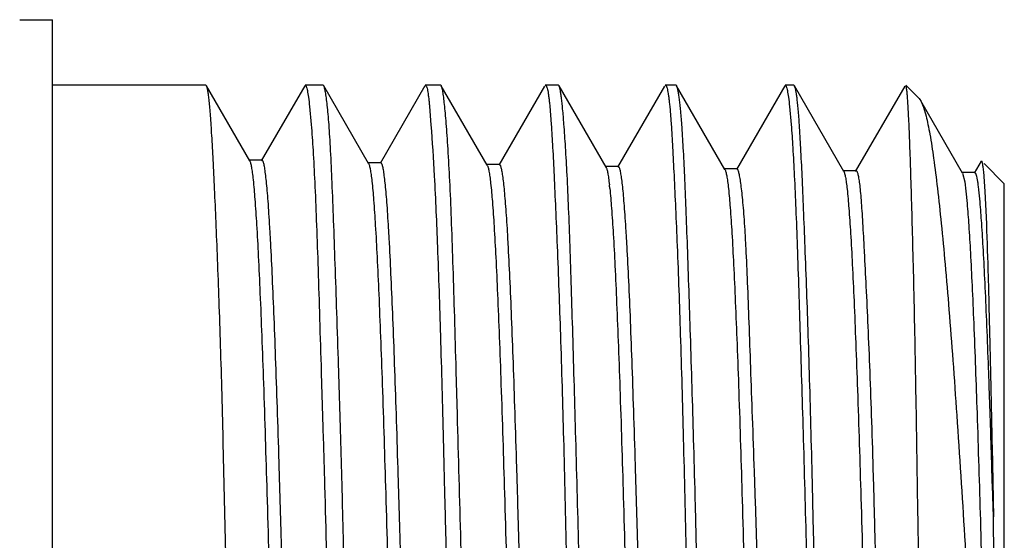
# Model space of a CAD drawing. Units: inches. Extents: x 0 to 11, y 0 to 8.5.
# Drawn here: x 8.2 to 8.5, y 3.6 to 3.8 of the extents above; entities that cross this region are included whole.
import ezdxf

# ---------------------------------------------------------------- set-up
doc = ezdxf.new("R2010")
doc.units = ezdxf.units.IN
doc.header["$LTSCALE"] = 0.605
doc.header["$MEASUREMENT"] = 0
doc.layers.get('0').update_dxf_attribs({"linetype": 'CONTINUOUS'})

msp = doc.modelspace()

# ---------------------------------------------------------------- linework, layer by layer
at = {"color": 7, "linetype": 'Continuous'}
for p, q in [((8.1977344632, 3.7914532716), (8.2075769826, 3.7914532716)), ((8.2075769826, 3.2304296496), (8.2075769826, 3.7914532716)), ((8.2535252815, 3.7717682323), (8.2075769826, 3.7717682323)), ((8.253750526000001, 3.7715657138), (8.2535252816, 3.7717682323)), ((8.2667196701, 3.7491095069), (8.253742840900001, 3.7715657292)), ((8.2832019112, 3.7716113637), (8.2701965537, 3.7491066925)), ((8.2887735191, 3.7717682323), (8.2833660015, 3.7717682323)), ((8.2889521436, 3.7715662645), (8.288773519400001, 3.7717682323)), ((8.302350713500001, 3.7483349968), (8.28891742, 3.7715662747)), ((8.319254301299999, 3.7715844025), (8.3058097111, 3.748334385)), ((8.3240541785, 3.7717682323), (8.3193777717, 3.7717682323)), ((8.324203195499999, 3.771613283), (8.3240541791, 3.7717682323)), ((8.3379549612, 3.7477753764), (8.324174445, 3.7716132958)), ((8.355158561, 3.7715444156), (8.3414186143, 3.7477772672)), ((8.3593271669, 3.7717682323), (8.355357622, 3.7717682323)), ((8.3594899443, 3.7716114176), (8.3593301676, 3.7717682323)), ((8.3735865452, 3.7471859621), (8.3594682954, 3.7716114306)), ((8.3911337758, 3.7715526869), (8.3770520922, 3.7471907786)), ((8.3945915871, 3.7717682323), (8.3913401291, 3.7717682323)), ((8.3947623852, 3.7715838384), (8.3945915873, 3.7717682323)), ((8.409232986000001, 3.7465024794), (8.3947318505, 3.7715838497)), ((8.427154851900001, 3.771603991), (8.412668706, 3.746538099)), ((8.4298687253, 3.7717682323), (8.4273230969, 3.7717682323)), ((8.4300774947, 3.7715592635), (8.429868725499999, 3.7717682323)), ((8.444876283300001, 3.745924022), (8.4300576288, 3.7715592754)), ((8.4631319751, 3.7715570188), (8.4482882287, 3.7458794823)), ((8.467443396, 3.7678054583), (8.4634805931, 3.7717682323)), ((8.4674433998, 3.7678054545), (8.4676949237, 3.7675082901)), ((8.2846671867, 3.7654164779), (8.285168283600001, 3.759998873)), ((8.3206387763, 3.7653932634), (8.3210794398, 3.7599557537)), ((8.3567126818, 3.7654761078), (8.3571457264, 3.7600641255)), ((8.3926636185, 3.7654956527), (8.3930999465, 3.7600927477)), ((8.4286040066, 3.7654223265), (8.4290944173, 3.7600101684)), ((8.4676949237, 3.7675082901), (8.4679596614, 3.7670969314)), ((8.4804955448, 3.7454006388), (8.467959030700001, 3.7670966654)), ((8.4679596614, 3.7670969314), (8.468755676799999, 3.7652503914)), ((8.468755676799999, 3.7652503914), (8.4695472135, 3.7625065578)), ((8.2704278387, 3.7493071413), (8.2664908308, 3.7493071413)), ((8.3060489841, 3.7485413315), (8.3021119762, 3.7485413315)), ((8.3416544736, 3.7479810056), (8.3377174657, 3.7479810056)), ((8.3772841225, 3.7473915147), (8.3733491802, 3.7473915147)), ((8.486055176599999, 3.7490100362), (8.483966390800001, 3.7453955198)), ((8.4930093002, 3.7422397404), (8.4869254451, 3.7483235512)), ((8.412870235, 3.7467106557), (8.408992274500001, 3.7467106557)), ((8.4485780904, 3.7461299883), (8.4446379118, 3.7461299883)), ((8.4842019523, 3.7456000385), (8.4802646538, 3.7456000385)), ((8.4804955447, 3.7454006954), (8.4811318499, 3.7427817114)), ((8.4868654929, 3.7444396372), (8.4871789553, 3.7398617683)), ((8.4811318499, 3.7427817114), (8.481488565800001, 3.7400135538)), ((8.4930100534, 3.2796431808), (8.4930100534, 3.7422397404)), ((8.481488565800001, 3.7400135538), (8.4818472322, 3.7363181341)), ((8.4871789553, 3.7398617683), (8.4876368914, 3.7301855806))]:
    msp.add_line(p, q, dxfattribs=at)
msp.add_arc((8.2637608961, 3.7293868602), 0.1115256026, 5.8922120473, 6.463074658, dxfattribs=at)
for points, knots in [([(8.2672486208, 3.3089185233), (8.2669677359, 3.3179624048), (8.2665811559, 3.332041666), (8.2660404921, 3.3514587227), (8.2654195799, 3.3732941604), (8.2646331452, 3.4023897833), (8.263781981900001, 3.4389947601), (8.2630153499, 3.4772404556), (8.262260680399999, 3.5162542158), (8.2613525796, 3.5551437881), (8.2604339182, 3.5930259335), (8.259598906499999, 3.629039709), (8.2589549651, 3.6575066944), (8.258426608099999, 3.6787338025), (8.258013717, 3.6932777135), (8.257564461900001, 3.7067808295), (8.2571032457, 3.7191667141), (8.2566461925, 3.7303650317), (8.2562053062, 3.7403121046), (8.2557864384, 3.7489512448), (8.255441322200001, 3.7553094247), (8.2551680353, 3.7597051846), (8.2549766505, 3.7624733279), (8.254786429600001, 3.7648828114), (8.254595374500001, 3.7669301483), (8.254404653, 3.7686133924), (8.2542087042, 3.7699300185), (8.2540248203, 3.7707954373), (8.2538688483, 3.7712988851), (8.253791833, 3.7714887137), (8.253750526000001, 3.7715657138)], [0, 0, 0, 0, 0.0586360387, 0.09127303949999999, 0.1258787172, 0.2001951399, 0.2798922884, 0.3631563283, 0.4480914541, 0.5327632520000001, 0.6152437594, 0.693654358, 0.7662088474, 0.7997677423999999, 0.8312565448999999, 0.8604965549, 0.88732116, 0.9115772217, 0.9331261745999999, 0.9518450806000001, 0.9676277473, 0.9743897414, 0.980386089, 0.9856090388, 0.9900522056000001, 0.9937110097, 0.9965848847, 0.9986778226, 0.9994337437, 1, 1, 1, 1]), ([(8.283366002200001, 3.7717682323), (8.2834269863, 3.7717682292), (8.283521479700001, 3.7716786424), (8.2836086556, 3.7715338158), (8.2837280999, 3.7712688723), (8.2838607251, 3.770811864), (8.2840907886, 3.769752269), (8.284374803099999, 3.7679332617), (8.2845664557, 3.7663421749), (8.2846671867, 3.7654164779)], [0, 0, 0, 0, 0.0278615709, 0.0504113761, 0.07965106820000001, 0.1592016684, 0.2679309688, 0.5745837392, 1, 1, 1, 1]), ([(8.3046305752, 3.2617970299), (8.3044432835, 3.2643631617), (8.3040995317, 3.2701145575), (8.3036570067, 3.2796454625), (8.3032199453, 3.2909481153), (8.3027656715, 3.3039357772), (8.3022584878, 3.3185081274), (8.301516375599999, 3.3407743412), (8.300623655299999, 3.3716416854), (8.299879045900001, 3.4042956747), (8.299300873, 3.4322609206), (8.2988517007, 3.4542475354), (8.298357770800001, 3.4766675965), (8.2978243488, 3.4993493545), (8.2972884447, 3.5221198654), (8.2966001723, 3.5521554861), (8.295970431499999, 3.5817324922), (8.295371302000001, 3.6106236082), (8.2949269002, 3.6312562485), (8.294449550700001, 3.6509665757), (8.2939232562, 3.6696030874), (8.2933872511, 3.6870239044), (8.2928634788, 3.703096015), (8.2923663106, 3.7176965062), (8.291899538500001, 3.7307135572), (8.2914560536, 3.7420473434), (8.2910771137, 3.7503987435), (8.2907550609, 3.7561732619), (8.2905168094, 3.7598053946), (8.2902672624, 3.7629607458), (8.2900069848, 3.7656330196), (8.289778566799999, 3.767554796), (8.289593313200001, 3.7688466063), (8.2894605711, 3.7696320769), (8.2893200464, 3.7702926656), (8.289182158200001, 3.7708283098), (8.2890594687, 3.7712386633), (8.2889887774, 3.7714723799), (8.2889521436, 3.7715662645)], [0, 0, 0, 0, 0.0151316114, 0.0338819465, 0.0561113489, 0.0816519296, 0.1103093687, 0.1418634836, 0.2126725876, 0.2919153835, 0.3339513646, 0.377171921, 0.4212460266, 0.4658360862, 0.5106006306, 0.5551969105, 0.6425224711, 0.6845828883, 0.7251426462, 0.7638915127, 0.8005334122, 0.834787788, 0.8663920864, 0.8951039253, 0.920703301, 0.9429946907, 0.9618090935, 0.969867638, 0.9770071306, 0.9832152137000001, 0.9884814039, 0.9927963706999999, 0.9945952574, 0.9961559693, 0.9974802098000001, 0.9985660304999999, 0.9994073185, 1, 1, 1, 1]), ([(8.319377772100001, 3.7717682323), (8.3194072672, 3.7717682329), (8.3194764266, 3.7717426326), (8.319622842100001, 3.7716192944), (8.3197997608, 3.7713236922), (8.3199493358, 3.770810687), (8.3200764719, 3.7701058082), (8.3202119761, 3.7692072655), (8.3203576447, 3.7681116287), (8.3205031986, 3.7668184701), (8.3205929865, 3.7658900385), (8.3206387763, 3.7653932634)], [0, 0, 0, 0, 0.0133626412, 0.0318447594, 0.0862171682, 0.1657083295, 0.2732938206, 0.4104678949, 0.5774294023, 0.7739840404, 1, 1, 1, 1]), ([(8.3399674425, 3.261814784), (8.3397973851, 3.2643880794), (8.3394734114, 3.2701551049), (8.339000623099999, 3.2797101455), (8.3384775241, 3.2910412767), (8.3379436488, 3.3040627465), (8.3374201543, 3.3186746149), (8.3367289973, 3.3410012893), (8.335966459, 3.3719506749), (8.3350967268, 3.4120495776), (8.334020066599999, 3.4551786758), (8.332982683, 3.5000200702), (8.3322207784, 3.5378416923), (8.3316282554, 3.5679185807), (8.3311731912, 3.5899344329), (8.330667766, 3.6113420737), (8.3299692092, 3.6382013345), (8.3292659438, 3.663720668), (8.3285979348, 3.6877048268), (8.3281411201, 3.7037456902), (8.3276996299, 3.7183048156), (8.327255519400001, 3.7312703627), (8.326771105, 3.7425419276), (8.3263147231, 3.7508338913), (8.3259385251, 3.7565563944), (8.3256731586, 3.7601463225), (8.3254134608, 3.7632574531), (8.3251581415, 3.7658834773), (8.3249436524, 3.7677657401), (8.324773007000001, 3.7690248647), (8.3246529069, 3.7697846529), (8.3245291059, 3.7704192974), (8.3244101908, 3.7709291517), (8.3243048795, 3.7713137637), (8.324239639, 3.7715293753), (8.324203195499999, 3.771613283)], [0, 0, 0, 0, 0.015165857, 0.0339666328, 0.0562595176, 0.08187182230000001, 0.1106063314, 0.1422426912, 0.2132313125, 0.2926652712, 0.3781089457, 0.4669405117, 0.5564355701, 0.6005725017, 0.6438488483, 0.6859323393000001, 0.7264998921, 0.8018541763, 0.8360615103, 0.8675988922, 0.8962243306000001, 0.9217190623999999, 0.9438899679, 0.9625693179000001, 0.9705541084, 0.9776147889, 0.983738075, 0.9889129817, 0.9931301375, 0.9948777066, 0.9963850176000001, 0.9976528959000001, 0.998679732, 0.99946203, 1, 1, 1, 1]), ([(8.3553576224, 3.7717682323), (8.3554291859, 3.7717682334), (8.3555442577, 3.7716860284), (8.3556614232, 3.7715387342), (8.355808335399999, 3.771279941), (8.355955553300001, 3.7708236304), (8.356105210399999, 3.7701288067), (8.356258417000001, 3.7692413988), (8.3564165798, 3.7681597586), (8.3565716232, 3.7668831854), (8.3566654906, 3.7659665505), (8.3567126818, 3.7654761078)], [0, 0, 0, 0, 0.0327065121, 0.05713048, 0.0875383944, 0.167434013, 0.2752556896, 0.4123370133, 0.5788991540999999, 0.7748186965, 1, 1, 1, 1]), ([(8.3609545215, 3.7601324101), (8.3608364041, 3.7616518766), (8.360657294700001, 3.7637921769), (8.3603851592, 3.7664563305), (8.3602008283, 3.7680363949), (8.360023737899999, 3.769335171), (8.359863483, 3.770238665), (8.3597320213, 3.7708175216), (8.3596464395, 3.7711462457), (8.3595701112, 3.7714041115), (8.3595179889, 3.7715514002), (8.3594899443, 3.7716114176)], [0, 0, 0, 0, 0.3944145985, 0.5557848107, 0.693036111, 0.8060804386, 0.8949795126000001, 0.9303751093000001, 0.9596822773, 0.9828558505, 1, 1, 1, 1]), ([(8.3913401286, 3.7717682323), (8.3914090181, 3.7717682313), (8.3915193644, 3.7716855043), (8.3916280781, 3.7715386331), (8.3917666215, 3.7712796205), (8.391909547100001, 3.7708258254), (8.3920599127, 3.7701338907), (8.3922124876, 3.7692493085), (8.3923687417, 3.768170892), (8.3925225565, 3.7668982926), (8.3926163754, 3.7659845587), (8.3926636185, 3.7654956527)], [0, 0, 0, 0, 0.0316606103, 0.05554842030000001, 0.08560616189999999, 0.1654174062, 0.2735019189, 0.4109222833, 0.5778708622, 0.7742594737, 1, 1, 1, 1]), ([(8.3962983307, 3.7600003128), (8.396182378999999, 3.7615233898), (8.3960023951, 3.7636704441), (8.3957186614, 3.7663444937), (8.3955234946, 3.7679363028), (8.3953346284, 3.7692499818), (8.3951593997, 3.7701669523), (8.3950145567, 3.770757462), (8.3949212597, 3.7710960409), (8.3948405536, 3.7713643577), (8.3947892424, 3.7715194665), (8.3947623852, 3.7715838384)], [0, 0, 0, 0, 0.3914426158, 0.5520766874, 0.6890899822, 0.8024055695000001, 0.8921463272, 0.9281716531, 0.958198625, 0.9821254613, 1, 1, 1, 1]), ([(8.4273230972, 3.7717682323), (8.4273847063, 3.7717682308), (8.427480560800001, 3.7716793221), (8.4275691742, 3.7715342078), (8.4276891961, 3.7712697437), (8.4278197704, 3.7708127748), (8.4280429454, 3.769753805), (8.4283188286, 3.7679364015), (8.428505699199999, 3.76634709), (8.4286040066, 3.7654223265)], [0, 0, 0, 0, 0.0281772278, 0.0508204387, 0.0800985328, 0.1595887011, 0.268198933, 0.5746720795, 1, 1, 1, 1]), ([(8.4315621019, 3.7599498441), (8.4314597817, 3.7614672793), (8.4313025837, 3.7636080615), (8.4310445588, 3.7662766904), (8.4308604079, 3.7678698773), (8.4306748876, 3.7691884742), (8.430479339, 3.7702297272), (8.430302210599999, 3.7709202874), (8.430169196, 3.7713323059), (8.4301088667, 3.7714923254), (8.4300774947, 3.7715592635)], [0, 0, 0, 0, 0.3889118204, 0.5488381909000001, 0.6855567288, 0.7990038861, 0.8892728021999999, 0.9563538236, 0.9810962641, 1, 1, 1, 1]), ([(8.464637594800001, 3.755127437), (8.464593150499999, 3.7563102894), (8.4645059984, 3.7585376159), (8.4643686047, 3.7616695105), (8.4642311521, 3.7643825629), (8.4640929056, 3.7666735599), (8.4639543569, 3.7685403863), (8.4638286558, 3.7698292999), (8.4637214721, 3.7706451279), (8.4636494083, 3.7710956058), (8.4635799171, 3.7714373509), (8.4635263243, 3.7716276335), (8.4634955161, 3.7717025034)], [0, 0, 0, 0, 0.2135160836, 0.4020764146, 0.5654780668, 0.7035261097, 0.8160707747, 0.9031410868, 0.9370677581999999, 0.9644926219, 0.9853961201000001, 1, 1, 1, 1]), ([(8.4695472135, 3.7625065578), (8.4697517667, 3.761680942), (8.4701521989, 3.7598766558), (8.470947412000001, 3.7556718433), (8.4719166807, 3.7493108378), (8.4730362536, 3.7403846225), (8.4741733378, 3.7297893777), (8.4753216811, 3.7175991511), (8.4764708883, 3.703900386), (8.4776261166, 3.68879217), (8.4792280547, 3.6661610683), (8.481187603, 3.635262871), (8.4835293954, 3.5957461041), (8.4859076904, 3.5539027663), (8.4875087094, 3.5253719734), (8.488306851399999, 3.5109411758)], [0, 0, 0, 0, 0.0101108009, 0.0219626736, 0.0508636906, 0.0865763271, 0.1288947572, 0.1775265946, 0.2321199114, 0.2923013904, 0.3576406565999999, 0.5018069909, 0.6603217334, 0.8281993495000001, 1, 1, 1, 1]), ([(8.285168283600001, 3.759998873), (8.2853740226, 3.7574281902), (8.285759453999999, 3.7516694383), (8.2862548789, 3.7421290414), (8.2867244917, 3.7308214121), (8.2871761671, 3.717832962), (8.2876266295, 3.7032629707), (8.2881052959, 3.6872233081), (8.288635941399999, 3.6698372161), (8.289384268500001, 3.6443547782), (8.2902749139, 3.6102041616), (8.2911934835, 3.567210741), (8.2920710374, 3.5224993781), (8.2931514532, 3.4774395273), (8.2942185511, 3.4334019582), (8.2950157561, 3.3979541439), (8.2956303692, 3.3711110747), (8.296088211799999, 3.3524809745), (8.2965909385, 3.3350630423), (8.2971316265, 3.3189904367), (8.2976741589, 3.3043851355), (8.2981991676, 3.29135845), (8.298694747999999, 3.2800097469), (8.2991602174, 3.2704257501), (8.2995502108, 3.2635774725), (8.299872524500001, 3.259036134), (8.3001018963, 3.2563472279), (8.3003072781, 3.2544106742), (8.3004814464, 3.2531069263), (8.3006078185, 3.2523122102), (8.3007405649, 3.251641385), (8.300874873, 3.2510944455), (8.3010036273, 3.2506719736), (8.3010920606, 3.2504329281), (8.3011390711, 3.2503369887)], [0, 0, 0, 0, 0.0151694339, 0.0339468714, 0.0561924486, 0.0817387708, 0.1103924923, 0.1419358623, 0.1761281284, 0.2127073113, 0.2918913909, 0.3770738286, 0.4656573939, 0.5549396925, 0.6421973118, 0.7247680931, 0.7635008897, 0.8001330697, 0.8343856367, 0.8659976393000001, 0.8947273906000001, 0.9203549823, 0.9426843692, 0.9615452881000001, 0.9767956004, 0.9830307703, 0.9883245420000001, 0.9926690298, 0.9944839431999999, 0.9960610373000001, 0.9974015016, 0.9985054715, 0.9993715653, 1, 1, 1, 1]), ([(8.3210794398, 3.7599557537), (8.3214565185, 3.7548289511), (8.3221952898, 3.7426148559), (8.3231308754, 3.7215279825), (8.3239821652, 3.6951481571), (8.324622207200001, 3.6701417548), (8.3251739106, 3.6480012682), (8.3256436385, 3.6300321329), (8.326136995499999, 3.6113141437), (8.3268041009, 3.5852025688), (8.3275898767, 3.551602884), (8.3284220538, 3.510726517), (8.3290938795, 3.476486236), (8.3297159639, 3.4493572454), (8.3303635154, 3.4232594363), (8.3311688365, 3.392217456), (8.3319269772, 3.3624221345), (8.3324980088, 3.340309226), (8.3329074776, 3.3252665821), (8.3333253875, 3.3113922073), (8.3339016464, 3.2954732215), (8.334545495499999, 3.2813812056), (8.3352372533, 3.269206269), (8.3355738149, 3.2640980114), (8.3357433888, 3.2617983902)], [0, 0, 0, 0, 0.0309427976, 0.0736482507, 0.127048364, 0.1898092106, 0.224216893, 0.2603585734, 0.2980066263, 0.336924039, 0.4175815991, 0.5003060024, 0.5830194747, 0.6237214353, 0.6636445854, 0.7401566898, 0.810633322, 0.8430477522, 0.8733038734999999, 0.9012120974, 0.926598404, 0.969186395, 0.9861204523999999, 1, 1, 1, 1]), ([(8.3571457264, 3.7600641255), (8.3573030789, 3.757761652), (8.3576001338, 3.7526465263), (8.3580095524, 3.7442266769), (8.358449506900001, 3.7343383347), (8.3591293352, 3.718406925), (8.3599802777, 3.6953612645), (8.3608785781, 3.6643710552), (8.361688097, 3.6295204739), (8.3625128297, 3.5916879194), (8.3635063274, 3.5518281196), (8.3644713564, 3.5109391706), (8.3651960336, 3.476683532), (8.3657487692, 3.4495376592), (8.3661608491, 3.4296730932), (8.3665942605, 3.4103207479), (8.367216295499999, 3.3858901663), (8.3680242545, 3.3575078083), (8.3689470299, 3.3265198684), (8.3696591496, 3.3034718736), (8.3702344722, 3.2875386776), (8.3706584397, 3.2776501099), (8.3711220628, 3.26923137), (8.3714798224, 3.2641182096), (8.3716657286, 3.2618165617)], [0, 0, 0, 0, 0.0138891872, 0.0308346732, 0.0507325911, 0.07345846980000001, 0.12680112, 0.1895200659, 0.2600420889, 0.3365969, 0.4172599276, 0.500002717, 0.5827452935, 0.6234649631, 0.6634072986, 0.7023209725, 0.739961326, 0.8104841606000001, 0.8732020875, 0.926537415, 0.9492584818, 0.9691543223000001, 0.9861029919, 1, 1, 1, 1]), ([(8.3752015713, 3.2618255658), (8.375039619099999, 3.2641291783), (8.3747369924, 3.2692469913), (8.3743339163, 3.2776716956), (8.3739246383, 3.287566177), (8.3734851788, 3.2988675851), (8.3730123065, 3.31150472), (8.3723486974, 3.3307882469), (8.3715647057, 3.3575713395), (8.3707427717, 3.392438294), (8.3699437816, 3.430287844), (8.368995365, 3.4701640316), (8.3680511479, 3.5110666552), (8.3673358941, 3.545331731), (8.3667863655, 3.5724832858), (8.3663760556, 3.5923505212), (8.365942816699999, 3.6117043005), (8.3653301187, 3.6361343256), (8.3645518962, 3.664512854), (8.3637929913, 3.6912753381), (8.363217042899999, 3.7105416045), (8.362809797999999, 3.7231640325), (8.362396967999999, 3.7344492936), (8.3619519725, 3.7443256792), (8.3614812426, 3.7527309059), (8.3611330915, 3.7578352773), (8.3609545215, 3.7601324101)], [0, 0, 0, 0, 0.0138965192, 0.0308493099, 0.0507545038, 0.0734885668, 0.09890850279999999, 0.1268533337, 0.1895983333, 0.2601472078, 0.3367277417, 0.4174138576, 0.5001753426, 0.5829303711, 0.6236534237, 0.6635970139, 0.7025096563, 0.7401464977, 0.8106541243000001, 0.8733454257, 0.9012581152, 0.9266432565999999, 0.9493420389, 0.9692137234, 0.9861349854000001, 1, 1, 1, 1]), ([(8.3930999465, 3.7600927477), (8.393259424, 3.7577939359), (8.3935629952, 3.7526866083), (8.3939870125, 3.7442791579), (8.3944470728, 3.7344046568), (8.3951250172, 3.7184927299), (8.3959396742, 3.6954720496), (8.3967971821, 3.664513271), (8.3974629601, 3.6361544248), (8.3980527827, 3.6117443895), (8.3987029375, 3.5856487855), (8.3995127724, 3.552063062), (8.4002466313, 3.5180435078), (8.400810293200001, 3.4905654066), (8.4012320447, 3.4700625307), (8.40167225, 3.4498172233), (8.402147613, 3.4299572712), (8.4026325426, 3.4106070739), (8.4032582215, 3.3861731507), (8.403858353, 3.3628117054), (8.4044423145, 3.3406699917), (8.404862231900001, 3.3256020919), (8.4052911986, 3.3117003026), (8.4058760278, 3.2957410504), (8.4065065425, 3.2816059317), (8.4071755101, 3.2693853568), (8.4075014926, 3.2642534143), (8.4076668746, 3.2619417944)], [0, 0, 0, 0, 0.0138707255, 0.0307960884, 0.0506721082, 0.073373588, 0.1266629695, 0.1893275036, 0.2597972673, 0.2974131821, 0.3363041459, 0.4169258924, 0.4996376986, 0.5411289025, 0.5823623768, 0.6230788137, 0.6630222332, 0.7019415409, 0.7395919539, 0.8101479954, 0.8426098176000001, 0.8729180952, 0.9008829084000001, 0.9263297039, 0.9690474112, 0.9860498701, 1, 1, 1, 1]), ([(8.4104738477, 3.2619245471), (8.4102983383, 3.2642331226), (8.4099686171, 3.2693594486), (8.4095399448, 3.2777955141), (8.4091274707, 3.2876972755), (8.4087220361, 3.2990024794), (8.4083099422, 3.3116400421), (8.4078649627, 3.3255299164), (8.4073905301, 3.3405848796), (8.406734355700001, 3.3627087632), (8.4059579117, 3.39251336), (8.4051379245, 3.4303227896), (8.404335234500001, 3.4701566193), (8.4033835408, 3.5110113696), (8.402443570299999, 3.5518646102), (8.4017278377, 3.5854445427), (8.401176128300001, 3.6115391181), (8.4007654542, 3.6302427782), (8.4003297813, 3.6481959414), (8.399720136100001, 3.6703123466), (8.3989540875, 3.6952868014), (8.398194327999999, 3.7183254725), (8.3976133443, 3.7342574582), (8.3972089477, 3.7441494853), (8.3967996062, 3.7525759371), (8.3964738071, 3.757695351), (8.3962983307, 3.7600003128)], [0, 0, 0, 0, 0.0139388176, 0.0309247271, 0.050853892, 0.0736031573, 0.0990309466, 0.1269783546, 0.157269645, 0.1897138704, 0.2602330186, 0.3367674356, 0.4173976349, 0.5000999633, 0.5827987491, 0.6634184391, 0.7023127875, 0.7399354807999999, 0.7760503690999999, 0.8104309211, 0.8731370268, 0.9264788364000001, 0.9492096862, 0.9691186906, 0.9860828903, 1, 1, 1, 1]), ([(8.4290944173, 3.7600101684), (8.4292757054, 3.757704882), (8.429619993300001, 3.7525846786), (8.4300718076, 3.7441567935), (8.4305065071, 3.7342614885), (8.431100345800001, 3.7183225468), (8.431817539299999, 3.6952709916), (8.4327826364, 3.6642848456), (8.4337195126, 3.6294439208), (8.434576838, 3.5916234386), (8.4352557067, 3.5586663922), (8.4358644523, 3.5315326174), (8.4365090213, 3.5040550213), (8.4373052479, 3.4700320078), (8.4380416245, 3.4364376161), (8.4386107259, 3.4103320729), (8.4390337984, 3.3916209924), (8.439481173799999, 3.3736611852), (8.4401010877, 3.3515377671), (8.440874082799999, 3.3265572818), (8.4416413635, 3.3035146436), (8.4422356259, 3.287582348), (8.4426525612, 3.2776921581), (8.4430818222, 3.2692692504), (8.4434222163, 3.2641529427), (8.4436026592, 3.2618496567)], [0, 0, 0, 0, 0.013919059, 0.0308877758, 0.050802035, 0.0735386219, 0.1268952516, 0.1896229322, 0.2601441271, 0.3366882635, 0.4173340051, 0.4585646334, 0.5000557221, 0.5827754915, 0.6634155018, 0.7023190812000001, 0.7399500154, 0.7760719178000001, 0.810457984, 0.8731696784999999, 0.9265088398000001, 0.9492351337999999, 0.9691375170000001, 0.9860933434, 1, 1, 1, 1]), ([(8.4458030449, 3.2619319304), (8.4456244408, 3.2642405239), (8.4452775677, 3.2693659427), (8.444604875700001, 3.2815721445), (8.4438567528, 3.3003296578), (8.4432290618, 3.3212998097), (8.4426976021, 3.3405713777), (8.4422488986, 3.3566921473), (8.441772625399999, 3.3737815525), (8.4411224762, 3.3981898487), (8.440352903099999, 3.4302750778), (8.4395346828, 3.4700952163), (8.4387288345, 3.5109405499), (8.4377733485, 3.5517827868), (8.4368372443, 3.5916005041), (8.436120490599999, 3.6236869977), (8.4355656168, 3.6480975453), (8.4351546534, 3.6651885256), (8.4347155956, 3.6813098359), (8.4341114589, 3.7005806037), (8.433481890700001, 3.7182407942), (8.432848437899999, 3.7341795724), (8.4324213365, 3.7440789707), (8.4320130256, 3.7525139414), (8.4317178046, 3.7576407342), (8.4315621019, 3.7599498441)], [0, 0, 0, 0, 0.0139418797, 0.03092998, 0.0736054268, 0.1269678582, 0.1572505192, 0.1896861224, 0.2240707188, 0.2601879982, 0.3367037436999999, 0.4173151256, 0.5000007248, 0.5826864663, 0.6632985397, 0.7398146949, 0.7759315854000001, 0.8103155997, 0.8427513875, 0.8730358229999999, 0.926404204, 0.9491525959, 0.9690809818, 0.9860649757, 1, 1, 1, 1]), ([(8.4746283242, 3.2614738315), (8.4745932266, 3.2615386191), (8.4745345462, 3.2617163983), (8.4744579599, 3.2620435666), (8.4743811286, 3.2624910086), (8.4743044466, 3.2630580768), (8.474229362, 3.2637457862), (8.4741231363, 3.2649010471), (8.4739956826, 3.2666414002), (8.4738495127, 3.2690813269), (8.4737019577, 3.2719847312), (8.473551502000001, 3.2753447608), (8.4733977559, 3.2791540417), (8.4732403648, 3.2834047265), (8.473016104500001, 3.2899304442), (8.4727316468, 3.2991249034), (8.472397365299999, 3.3113563861), (8.472071124700001, 3.3251209243), (8.471771304199999, 3.3403161022), (8.4714803528, 3.3568219012), (8.471185092999999, 3.374505241), (8.4708776548, 3.393227937), (8.4705559481, 3.412848779), (8.470224120700001, 3.4332230952), (8.4698910896, 3.4542019834), (8.469574885, 3.4756310289), (8.4692823703, 3.4973502285), (8.4688976657, 3.5264205177), (8.4684026639, 3.5622777788), (8.4678502194, 3.5975523482), (8.4674064526, 3.6247620484), (8.467010719, 3.6498259209), (8.466563511, 3.6784778003), (8.4660523966, 3.7051460622), (8.4656029587, 3.7238755958), (8.4652779409, 3.7357261826), (8.464959342, 3.7459757227), (8.4647451662, 3.7522645078), (8.464637594800001, 3.755127437)], [0, 0, 0, 0, 0.0004476468, 0.0011271372, 0.0020443704, 0.0032027885, 0.0046038764, 0.006246611899999999, 0.0102508072, 0.0152044721, 0.0210962218, 0.0279122787, 0.0356378889, 0.0442573461, 0.0537539242, 0.07530664, 0.1001425687, 0.128090881, 0.1589529455, 0.1924749209, 0.2283833417, 0.2663986704, 0.3062353654, 0.3476009359, 0.3901942054999999, 0.433703459, 0.4778019353, 0.5221557805, 0.6103282884000001, 0.6956645227, 0.7364838942, 0.7756560801000001, 0.8479528547, 0.9105725079000001, 0.9377014367000001, 0.9617720633, 0.9825947086, 1, 1, 1, 1]), ([(8.2667196699, 3.7491096355), (8.2667711258, 3.7490206356), (8.2668659324, 3.7487940792), (8.2670522953, 3.7481749799), (8.267266683799999, 3.7470876295), (8.2675122195, 3.7454205301), (8.267658966, 3.7441454575), (8.267735292000001, 3.7434288988)], [0, 0, 0, 0, 0.053278158, 0.126540735, 0.3350219138, 0.6265432703, 1, 1, 1, 1]), ([(8.2869623098, 3.2787584634), (8.2867555801, 3.2806947175), (8.2863772137, 3.2851988609), (8.2858756992, 3.2928677281), (8.2853701626, 3.3023233393), (8.2848609859, 3.3134765177), (8.2843498376, 3.3262417936), (8.2836329286, 3.3462306335), (8.2827599699, 3.3744617548), (8.2817506714, 3.411517598), (8.2807368137, 3.4518704736), (8.2797203964, 3.4941603776), (8.2787029397, 3.5369983971), (8.2778458837, 3.572405365), (8.277152213899999, 3.5999465075), (8.2766386227, 3.6196254941), (8.2761252316, 3.638420221), (8.275612021799999, 3.6561641256), (8.2750992059, 3.6726872586), (8.2745861333, 3.6878385605), (8.2740740673, 3.7014986353), (8.2735636742, 3.7135800107), (8.2731234732, 3.7226258551), (8.2727655245, 3.7290160898), (8.2725092734, 3.7331530364), (8.2722534587, 3.7368383621), (8.2719983452, 3.7400619873), (8.2717440723, 3.7428135456), (8.2715228738, 3.7448057445), (8.271341314199999, 3.7461544804), (8.2712135416, 3.7469808252), (8.2710861448, 3.7476812519), (8.2709598337, 3.7482551374), (8.270833892799999, 3.7487020098), (8.2707235349, 3.7489935476), (8.2706284088, 3.7491600226), (8.2705535997, 3.7492577661), (8.2704757323, 3.7493071109), (8.2704278388, 3.7493071056)], [0, 0, 0, 0, 0.0124011999, 0.0287805222, 0.0489436154, 0.0727042289, 0.09988368859999999, 0.1303045835, 0.200085592, 0.2797597754, 0.3663836069, 0.4571555422, 0.5491625675, 0.6392762718, 0.6827123138, 0.7246150914, 0.764645373, 0.8024519261, 0.8376650851999999, 0.8699241981, 0.8989987787999999, 0.9247206803, 0.94693326, 0.956675085, 0.9654807736, 0.973329874, 0.9802014599, 0.9860742661, 0.990927453, 0.9929653601, 0.9947408382999999, 0.9962521067, 0.9974986693000001, 0.9984815836, 0.9992071701, 0.9994787745, 0.9996949881, 1, 1, 1, 1]), ([(8.302350713500001, 3.7483349978), (8.302400505, 3.7482488967), (8.3024930806, 3.7480327644), (8.3026753363, 3.7474488431), (8.3028865292, 3.7464307376), (8.303127933899999, 3.7448706496), (8.3032717865, 3.7436777224), (8.3033465115, 3.7430063666)], [0, 0, 0, 0, 0.05486733019999999, 0.1290256649, 0.3373545912, 0.6273636255, 1, 1, 1, 1]), ([(8.322553992000001, 3.2798736606), (8.3223502554, 3.2818322388), (8.3219728307, 3.2863606444), (8.3214708926, 3.2940512011), (8.3209648798, 3.303512173), (8.320455341799999, 3.31469256), (8.3199444987, 3.3275273832), (8.3192314189, 3.347618944), (8.3183629652, 3.3758874539), (8.3173531402, 3.4128880889), (8.316339040599999, 3.453102485), (8.315323887, 3.495231277), (8.3143093533, 3.5378988664), (8.31345491, 3.573151664), (8.3127623025, 3.6005691876), (8.3122491766, 3.6201393048), (8.3117359637, 3.638790309), (8.3112226628, 3.6563613069), (8.3107102062, 3.6727173014), (8.310198810800001, 3.6877453063), (8.3096887378, 3.7013387767), (8.309180086900001, 3.7133912696), (8.3087409864, 3.7224221605), (8.3083831333, 3.7287930106), (8.308127173899999, 3.732897824), (8.3078717614, 3.7365321397), (8.3076168678, 3.7396848099), (8.3073626807, 3.7423501545), (8.3071413121, 3.7442650903), (8.3069596788, 3.7455524407), (8.3068321571, 3.746336902), (8.3067050573, 3.7470003799), (8.3065789598, 3.7475435751), (8.3064533248, 3.7479668752), (8.306343208200001, 3.7482434149), (8.3062486768, 3.7484013728), (8.3061734064, 3.7484951199), (8.306096332000001, 3.7485413332), (8.3060489841, 3.7485413322)], [0, 0, 0, 0, 0.0125906683, 0.0290502767, 0.0492773718, 0.07316900679999999, 0.1006112056, 0.131407475, 0.2017145309, 0.2814437396, 0.3680764694, 0.4589259075, 0.5508922815, 0.6409690017, 0.6843975052, 0.7262550943000001, 0.7661427829, 0.8036966179, 0.8386514434000001, 0.8707737884000001, 0.8998407556, 0.9256286403, 0.9479054014, 0.957651513, 0.9664277018999999, 0.974202227, 0.9809462573000001, 0.9866509956, 0.9913211106, 0.9932701897, 0.9949633778, 0.9964022348, 0.9975889882, 0.9985272345, 0.9992238868000001, 0.9994865471, 0.9996972591, 1, 1, 1, 1]), ([(8.3379549612, 3.7477753757), (8.3380052446, 3.7476884032), (8.3380985577, 3.7474699211), (8.3382820815, 3.746880396), (8.3384946409, 3.7458551222), (8.3387377144, 3.7442891632), (8.3388829485, 3.7430936384), (8.338958353099999, 3.7424221663)], [0, 0, 0, 0, 0.0551609172, 0.1297557933, 0.3389346257, 0.6289960614, 1, 1, 1, 1]), ([(8.3581621005, 3.2806673318), (8.3579576412, 3.2826210821), (8.3575784888, 3.2871569559), (8.3570754087, 3.2948940217), (8.356570144500001, 3.3044589124), (8.3560622844, 3.315768627), (8.355552458, 3.3287027113), (8.3548404055, 3.3488142308), (8.353970064, 3.3770454079), (8.3529574851, 3.4140081653), (8.351944764, 3.4541915658), (8.3509309875, 3.4962738668), (8.3499167187, 3.5388447533), (8.3490614037, 3.5739843423), (8.3483671225, 3.6012761479), (8.3478533533, 3.6207180393), (8.3473402828, 3.6392481502), (8.3468279339, 3.6567297651), (8.346316289199999, 3.6730304262), (8.3458053804, 3.6880168791), (8.3452954492, 3.7015515028), (8.3447871362, 3.7134933764), (8.3443463899, 3.7223907725), (8.3439870975, 3.7286234583), (8.3437309112, 3.7326185524), (8.3434753103, 3.7361553922), (8.343220559099999, 3.739231082), (8.3429667898, 3.7418427561), (8.342745965, 3.7437268213), (8.3425648364, 3.7449988319), (8.3424374469, 3.7457773641), (8.3423104488, 3.7464376982), (8.342184421699999, 3.7469798415), (8.342058829199999, 3.7474035037), (8.341948794, 3.7476809003), (8.3418542853, 3.7478397885), (8.3417791128, 3.7479341513), (8.3417019352, 3.7479810128), (8.3416544737, 3.7479810143)], [0, 0, 0, 0, 0.0125967617, 0.0291827298, 0.0497178567, 0.074015355, 0.1017785769, 0.1327212169, 0.2030602536, 0.2828950966, 0.3698321597999999, 0.4608163942, 0.5528244653, 0.6428937527, 0.6862143076, 0.7278886805, 0.7676076057, 0.8050834064, 0.8400369144, 0.8721863268000001, 0.9012391242, 0.9268884593000001, 0.9488321167, 0.958362438, 0.9669214481, 0.9745028887999999, 0.9811011409, 0.9867111766, 0.9913284591, 0.9932637376000001, 0.9949497593000001, 0.9963866323, 0.9975751116, 0.9985173061, 0.9992185707, 0.9994832925, 0.9996956546, 1, 1, 1, 1]), ([(8.3735865475, 3.7471859639), (8.3736361198, 3.7471002088), (8.3737282542, 3.7468852675), (8.3739094647, 3.7463064017), (8.3741195153, 3.7453013576), (8.374359657000001, 3.7437677843), (8.3745032027, 3.7425975201), (8.3745777094, 3.7419405015)], [0, 0, 0, 0, 0.0554880788, 0.1303225992, 0.3397061433, 0.6295860776, 1, 1, 1, 1]), ([(8.393845560299999, 3.2804410303), (8.393646843099999, 3.2823117038), (8.3932879762, 3.2866745723), (8.3928114945, 3.2941335883), (8.3923176244, 3.303399561), (8.3917938118, 3.3144229122), (8.3912339224, 3.32712161), (8.3907005576, 3.3413793277), (8.3901916212, 3.3570506444), (8.389696627100001, 3.3739899904), (8.3892057258, 3.3920562527), (8.388707260599999, 3.4111087233), (8.3881931201, 3.4310018715), (8.387644779299999, 3.4515755454), (8.3871005637, 3.4726550553), (8.3865826566, 3.4940563046), (8.3860776025, 3.5155965986), (8.385417673200001, 3.5440855781), (8.384756015299999, 3.5721688045), (8.3840437506, 3.5996026095), (8.3834997247, 3.6191657875), (8.382977399, 3.6378148924), (8.3824656424, 3.6554084303), (8.3819617089, 3.6718134295), (8.3814601586, 3.6868980175), (8.3809556562, 3.7005273466), (8.3804449521, 3.7125629671), (8.3799884981, 3.7215368343), (8.3796194496, 3.727828368), (8.3793588105, 3.7318631684), (8.3791001022, 3.7354361354), (8.3788438227, 3.7385440803), (8.3785897349, 3.74118383), (8.3783694404, 3.7430885684), (8.3781891365, 3.744374822), (8.3780624467, 3.7451621762), (8.3779362298, 3.7458300599), (8.3778110447, 3.7463784364), (8.377686279299999, 3.7468069886), (8.3775770155, 3.74708763), (8.377482994600001, 3.7472485122), (8.3774085002, 3.7473437708), (8.3773315035, 3.7473915148), (8.377284122999999, 3.7473915143)], [0, 0, 0, 0, 0.0120725229, 0.0280874969, 0.0479657276, 0.0716197916, 0.09890934289999999, 0.1295378939, 0.1631815639, 0.1995322343, 0.2382918089, 0.2791639013, 0.3218426075, 0.365997989, 0.4112415902, 0.4571646295, 0.5033798990999999, 0.5495136333, 0.6400406874, 0.6836528561, 0.7256282923, 0.7656351806, 0.8033797413, 0.838581903, 0.8709632597, 0.9002378761, 0.9261072561, 0.9482703459, 0.9579008340999999, 0.9665521784000001, 0.9742172929999999, 0.980889982, 0.9865644884, 0.9912355629999999, 0.9931935261, 0.9948992795999999, 0.9963528666, 0.9975549293000001, 0.9985074358, 0.9992156045, 0.9994824226000001, 0.9996959376000001, 1, 1, 1, 1]), ([(8.4861870213, 3.7490619696), (8.4862255874, 3.7490234041), (8.4862862179, 3.7488824452), (8.4863645202, 3.7486145134), (8.4864445987, 3.7482191095), (8.4865269911, 3.7477025888), (8.48661072, 3.7470615947), (8.486733664299999, 3.745961342), (8.486813359500001, 3.7450729225), (8.4868654929, 3.7444396372)], [0, 0, 0, 0, 0.0348848612, 0.0946910264, 0.1802732461, 0.2918388447, 0.4295697694, 0.5935694699, 1, 1, 1, 1]), ([(8.409232986000001, 3.746502481), (8.4092856085, 3.7464114737), (8.409382905, 3.746181418), (8.4095743962, 3.745556672), (8.4097956849, 3.7444630873), (8.4100488975, 3.742784813), (8.4101997418, 3.7415006331), (8.4102781502, 3.7407776667)], [0, 0, 0, 0, 0.0540230663, 0.1276516814, 0.3357297914, 0.6262968268, 1, 1, 1, 1]), ([(8.4294281096, 3.2816586169), (8.4291983084, 3.2836181898), (8.4287759852, 3.288148231), (8.4282626684, 3.2958370826), (8.4278054416, 3.3052769591), (8.4273631952, 3.3164012038), (8.426905507999999, 3.3291430859), (8.426390485499999, 3.3434155972), (8.4258184125, 3.3590993527), (8.4252362173, 3.3760471664), (8.4246842644, 3.3941007905), (8.4240259288, 3.4199409539), (8.423450213099999, 3.4467448071), (8.4228087411, 3.4742974258), (8.4222529012, 3.4955396874), (8.421667661599999, 3.5169105851), (8.4210969207, 3.5382317302), (8.420588385599999, 3.5593314606), (8.4201262367, 3.5800400076), (8.4196754308, 3.6001858674), (8.4192068442, 3.6195922351), (8.4186821992, 3.6380841639), (8.4181039834, 3.6555049143), (8.4175230163, 3.6717231907), (8.416991998, 3.6866258253), (8.4165171689, 3.7001023409), (8.416065757, 3.7120404505), (8.415671992, 3.7209750852), (8.4153310262, 3.7272654578), (8.4150747501, 3.7313070667), (8.4148032782, 3.7348795765), (8.4145207103, 3.7379771861), (8.4142344375, 3.7405985318), (8.4139853822, 3.7424840105), (8.4137853335, 3.7437533148), (8.413647496900001, 3.7445280242), (8.4135131152, 3.7451838445), (8.413383229299999, 3.7457211905), (8.4132573278, 3.7461403131), (8.4131497238, 3.7464142557), (8.4130587128, 3.7465713165), (8.412988053300001, 3.746663309), (8.4129151786, 3.7467106586), (8.4128702564, 3.7467106582)], [0, 0, 0, 0, 0.0127130485, 0.0293087486, 0.0496507452, 0.0736080509, 0.1010444482, 0.1318059841, 0.1656329721, 0.2021700176, 0.2410736187, 0.2820155262, 0.3687248097999999, 0.4138241301, 0.4595989875, 0.5056461813, 0.5515793201, 0.5970310619, 0.6416417758, 0.6850482034, 0.7268735556999999, 0.7667231043000001, 0.8042485327, 0.8391858047, 0.8712927004000001, 0.9003347206, 0.926075657, 0.9482709345, 0.9579598964, 0.9666668237, 0.9743648578, 0.9810450278, 0.9867082226999999, 0.9913550178, 0.9932978784000001, 0.9949875518000001, 0.9964248028, 0.9976109153, 0.9985484238, 0.9992429745, 0.9995033990000001, 0.9997105433, 1, 1, 1, 1]), ([(8.444876283300001, 3.7459240297), (8.4449260107, 3.7458380093), (8.445018456, 3.7456219609), (8.4452004822, 3.7450377394), (8.445411387, 3.7440178373), (8.445652352, 3.7424530979), (8.4457957072, 3.7412558993), (8.4458702581, 3.7405816991)], [0, 0, 0, 0, 0.0546784337, 0.1286409799, 0.3366583207, 0.6267203264, 1, 1, 1, 1]), ([(8.4651626037, 3.2815867823), (8.4649645117, 3.2834677641), (8.4645850907, 3.2878607266), (8.464059822000001, 3.2953619368), (8.463519229600001, 3.3046475791), (8.4629795511, 3.3156237229), (8.4624572617, 3.328200355), (8.4619710555, 3.3422884802), (8.461517692300001, 3.3577938159), (8.4610262493, 3.3745979008), (8.4604944429, 3.3925552764), (8.4599428037, 3.4114990274), (8.459388561799999, 3.431259638), (8.4588505857, 3.451672967), (8.458347220599999, 3.4725760698), (8.4578919627, 3.4938018114), (8.4574254806, 3.5151733658), (8.456904704600001, 3.536508594), (8.4563542699, 3.5576283242), (8.455617425, 3.5848681321), (8.4548934877, 3.611263214), (8.454260169400001, 3.6365946396), (8.4538122424, 3.6541282669), (8.4533165646, 3.6704482485), (8.4527747511, 3.6854202796), (8.4522137666, 3.6989396722), (8.4516571643, 3.7109156929), (8.4511979287, 3.7198904252), (8.4508532885, 3.7262315994), (8.4506196725, 3.730331818), (8.450394042100001, 3.7339773203), (8.4501703214, 3.7371556621), (8.4499415338, 3.7398546803), (8.4497324537, 3.7417982292), (8.449551813, 3.7431048351), (8.4494217632, 3.7439002106), (8.4492894442, 3.7445723946), (8.4491558138, 3.7451224371), (8.449020810599999, 3.7455508964), (8.4489007625, 3.7458305029), (8.4487976379, 3.7459894014), (8.4487133673, 3.7460852558), (8.4486295201, 3.7461299903), (8.4485780904, 3.7461299884)], [0, 0, 0, 0, 0.012199925, 0.0284375386, 0.0485028154, 0.0721947764, 0.09932144130000001, 0.1296945641, 0.1631203753, 0.1993775613, 0.2381317245, 0.2790009543, 0.3216215418, 0.365642958, 0.4107179504, 0.4564909806, 0.5025860422, 0.548602887, 0.5941496847, 0.6388600999, 0.7243711187, 0.7644687926, 0.8023055413, 0.8375044006999999, 0.8697849420999999, 0.8989417962999999, 0.9247827129, 0.9471165187999999, 0.9569067211, 0.9657453068999999, 0.9736068381999999, 0.9804660548, 0.9862966668, 0.9910780722, 0.9930724027, 0.9948041487, 0.9962758331, 0.9974905901000001, 0.9984530340000001, 0.9991717111, 0.9994455349, 0.9996682645999999, 1, 1, 1, 1]), ([(8.4857340711, 3.7368327052), (8.4856295625, 3.7380118222), (8.485469913, 3.7396700853), (8.4852208612, 3.7417285669), (8.485047768400001, 3.7429384059), (8.484876462699999, 3.7439213223), (8.484706556699999, 3.7446736765), (8.4845571113, 3.7451563914), (8.4844272947, 3.7454196963), (8.484360657, 3.7455107026), (8.4843259258, 3.7455428753)], [0, 0, 0, 0, 0.4004296419, 0.5634685608, 0.7013573876000001, 0.8138512469, 0.900793135, 0.9623707951, 0.9839850953, 1, 1, 1, 1]), ([(8.267735292000001, 3.7434288988), (8.267941092100001, 3.741496821), (8.2683189313, 3.7370093556), (8.26882017, 3.7293732526), (8.2693254878, 3.7199616606), (8.2698345047, 3.7088512789), (8.270345602799999, 3.6961168406), (8.2710626081, 3.6761376566), (8.2719331733, 3.6479176724), (8.2729426045, 3.6108829292), (8.273956545599999, 3.5705608228), (8.274973380499999, 3.5282885892), (8.27599078, 3.485447702), (8.276847416699999, 3.4500266547), (8.2775410307, 3.4224633904), (8.278054858099999, 3.4027616024), (8.2785686428, 3.3839485803), (8.2790822012, 3.3661990785), (8.2795959669, 3.3496784278), (8.280109447300001, 3.334525027), (8.280621547400001, 3.3208452594), (8.2811320505, 3.3087271812), (8.2815723693, 3.2996439898), (8.2819306091, 3.2932226295), (8.282187155299999, 3.28906502), (8.2824432797, 3.2853632383), (8.2826987052, 3.2821289761), (8.2829532299, 3.2793743283), (8.2831746974, 3.2773850621), (8.283356835800001, 3.2760435544), (8.283484805399999, 3.2752258091), (8.2836123771, 3.2745348876), (8.2837389831, 3.2739701786), (8.283865175, 3.2735309656), (8.2839756887, 3.2732444092), (8.2840707892, 3.2730807388), (8.2841459199, 3.272984245), (8.2842236546, 3.2729359378), (8.2842714486, 3.2729359279)], [0, 0, 0, 0, 0.012375515, 0.0286777982, 0.0487406922, 0.0724053015, 0.09951658890000001, 0.1299145294, 0.1997395231, 0.2793415059, 0.3658857835, 0.4566424478, 0.5486621175, 0.6388273604, 0.6823141474, 0.7242752003, 0.7643557651, 0.8021837646, 0.8373735912000001, 0.8696308031000001, 0.8987549209000001, 0.9245643245, 0.9468821172, 0.9566753431, 0.9655270395000001, 0.9734131684999999, 0.9803090581999999, 0.9861905248, 0.9910324689, 0.9930559297, 0.994812913, 0.9963037654000001, 0.9975303692, 0.9984973506, 0.999212709, 0.9994812245, 0.9996955879, 1, 1, 1, 1]), ([(8.3033465115, 3.7430063666), (8.3035554968, 3.7411287687), (8.3039372326, 3.7367162318), (8.3044382339, 3.7291495268), (8.3049441441, 3.7197368643), (8.305453807200001, 3.7085904533), (8.3059653999, 3.6958241954), (8.3066818292, 3.6758785943), (8.307558162100001, 3.6477268826), (8.3085723112, 3.6107396691), (8.3095878325, 3.5704042198), (8.3106061272, 3.5280924824), (8.3116253599, 3.4852302862), (8.312485553, 3.4498107534), (8.3131825389, 3.4222733281), (8.3136981164, 3.4026208808), (8.314213192999999, 3.3838589061), (8.3147278665, 3.3661371162), (8.315242166200001, 3.3496080517), (8.3157558142, 3.3344302919), (8.3162688723, 3.3207561195), (8.316781769, 3.3087066576), (8.3172246861, 3.299723639), (8.3175848091, 3.2934066454), (8.3178421168, 3.2893348008), (8.318098902000001, 3.285716283), (8.3183549243, 3.2825573949), (8.318610057599999, 3.2798647013), (8.3188320114, 3.2779161963), (8.3190140873, 3.2765966294), (8.3191422901, 3.2757866783), (8.319270122799999, 3.2750984643), (8.3193969507, 3.2745325132), (8.319523392899999, 3.2740895643), (8.3196339936, 3.273799146), (8.319729283600001, 3.273632227), (8.3198042859, 3.2735337812), (8.319882426, 3.2734835268), (8.3199306252, 3.2734834929)], [0, 0, 0, 0, 0.0120575087, 0.028261412, 0.0483989863, 0.07221766889999999, 0.0994758712, 0.1299428676, 0.1995995557, 0.2792364055, 0.3660971147, 0.4571163951, 0.5493633743, 0.6397364614, 0.6832432537, 0.725173431, 0.7652086073000001, 0.8030340266, 0.8383279192, 0.8707540179000001, 0.8999592765000001, 0.9256625405, 0.9477273206, 0.9573610233, 0.9660451411, 0.9737669279000001, 0.9805135194, 0.9862719042, 0.9910291153, 0.9930285004, 0.9947732559, 0.9962623817, 0.997495473, 0.9984734671, 0.9992005929000001, 0.9994741318000001, 0.9996923751000001, 1, 1, 1, 1]), ([(8.338958353099999, 3.7424221663), (8.3391659058, 3.7405739256), (8.3395470055, 3.7362492132), (8.340051068300001, 3.7288315716), (8.3405593527, 3.7195748346), (8.3410697855, 3.7085360879), (8.3415816653, 3.6958137945), (8.342298292899999, 3.6758796816), (8.3431723518, 3.6477857184), (8.344189136, 3.6109074972), (8.3452083729, 3.570694538), (8.3462276776, 3.5284690767), (8.3472475613, 3.4856490648), (8.3481071356, 3.4502485579), (8.348804660499999, 3.4227127567), (8.349321658600001, 3.4030726921), (8.349838264, 3.3843525287), (8.350354125299999, 3.366694094), (8.350869170900001, 3.3502273634), (8.351383393999999, 3.3350794547), (8.3518965523, 3.3213794144), (8.3524083653, 3.3092614227), (8.3528508595, 3.300214066), (8.353212435, 3.2938671783), (8.353470511900001, 3.2898030028), (8.3537279947, 3.286210513), (8.3539846189, 3.2830913706), (8.3542402527, 3.2804471742), (8.354462745700001, 3.2785422269), (8.3546452476, 3.2772578867), (8.3547735306, 3.2764728936), (8.3549014106, 3.2758076612), (8.355028302100001, 3.2752619614), (8.3551547487, 3.2748358757), (8.3552655511, 3.2745570797), (8.3553606984, 3.2743975257), (8.3554364193, 3.2743027705), (8.355514081, 3.2742558409), (8.3555618225, 3.2742558418)], [0, 0, 0, 0, 0.0119044068, 0.0277826518, 0.0475872999, 0.0712416645, 0.0985135592, 0.1290844544, 0.1989162615, 0.2784209341, 0.3652206695, 0.4563901532, 0.548772475, 0.6393767675, 0.6830451815999999, 0.725077595, 0.7651305918000001, 0.8029130423999999, 0.8381522242, 0.8705807593000001, 0.8999260831999999, 0.9259033990000001, 0.9482133181999999, 0.957903963, 0.9665936181, 0.974279076, 0.9809571286, 0.9866252333, 0.9912821423999999, 0.9932313962999999, 0.9949280788, 0.9963727706000001, 0.9975667159, 0.9985124825, 0.9992159409, 0.9994814231, 0.9996944206, 1, 1, 1, 1]), ([(8.3746972844, 3.7408357809), (8.3749005432, 3.7388725666), (8.3752781925, 3.7343299192), (8.3757802523, 3.7266027516), (8.3762858635, 3.7170748524), (8.3767930488, 3.70581332), (8.3773020965, 3.6929228536), (8.378013233999999, 3.6728633821), (8.378882069400001, 3.6447081339), (8.3798931118, 3.6078578238), (8.3809049775, 3.5678096423), (8.3819179448, 3.5258724048), (8.382931609, 3.4834450624), (8.3837864762, 3.4484224496), (8.3844803129, 3.4212182946), (8.3849936563, 3.4018313662), (8.3855064079, 3.3833453464), (8.3860185766, 3.3658998065), (8.386530155800001, 3.3496323411), (8.387041119, 3.3346829617), (8.3875509042, 3.3211963113), (8.3880600187, 3.309305802), (8.388501045, 3.3004463414), (8.3888597397, 3.294229156), (8.3891158263, 3.2902310417), (8.3893713644, 3.2866837055), (8.3896261098, 3.2835919434), (8.3898799341, 3.2809607051), (8.3901007769, 3.2790591242), (8.3902819299, 3.2777729961), (8.3904094279, 3.2769844917), (8.3905365478, 3.2763149919), (8.3906626876, 3.2757647837), (8.3907884125, 3.2753344264), (8.3908984957, 3.2750524312), (8.390993161699999, 3.2748906586), (8.391068156900001, 3.2747948286), (8.391145593200001, 3.2747467112), (8.3911932747, 3.274746678)], [0, 0, 0, 0, 0.0126896069, 0.0293023186, 0.0497846639, 0.0740323812, 0.1017793625, 0.1327258795, 0.2030819748, 0.2828839039, 0.3697373681, 0.4606466763, 0.5525905551, 0.6425942740999999, 0.6858853636, 0.7275516902, 0.7672827478, 0.8047836129000001, 0.8397629531999999, 0.8719231298000001, 0.9009539712000001, 0.9265346190000001, 0.9484407284, 0.9579840190000001, 0.9665731740000001, 0.9741983488, 0.9808498058, 0.9865179395999999, 0.9911934122, 0.9931562978, 0.9948680865999999, 0.996328296, 0.9975370418999999, 0.9984957581999999, 0.9992091679999999, 0.9994781339, 0.99969344, 1, 1, 1, 1]), ([(8.4102781502, 3.7407776667), (8.410484313200001, 3.7388767351), (8.4108643397, 3.7344355055), (8.4113650023, 3.7268401754), (8.411869066900001, 3.7174279365), (8.4123770548, 3.7063010415), (8.4128868402, 3.6935762262), (8.4136001114, 3.6737396708), (8.4144726058, 3.6457983534), (8.415483266699999, 3.6091418759), (8.416495254600001, 3.5692215759), (8.4175100141, 3.5273775982), (8.4185256375, 3.4850098039), (8.4193825687, 3.4500056341), (8.4200765953, 3.4227903041), (8.420590146, 3.4033603711), (8.4211033162, 3.3848074606), (8.421616179199999, 3.3672843254), (8.4221286338, 3.3509482766), (8.4226405838, 3.3359565655), (8.4231525349, 3.3224439877), (8.4236631981, 3.3105129328), (8.4241038331, 3.3015941288), (8.4244621036, 3.2953036711), (8.424718418, 3.2912370563), (8.4249742688, 3.2876168726), (8.425229409, 3.2844515614), (8.4254836932, 3.2817498712), (8.4257048925, 3.2797932257), (8.4258863863, 3.2784674543), (8.4260141859, 3.2776536577), (8.4261415861, 3.2769624613), (8.4262679431, 3.276394668), (8.4263938389, 3.2759512791), (8.4265041511, 3.2756613474), (8.426599228999999, 3.2754954654), (8.426674092, 3.2753978672), (8.4267519309, 3.2753485622), (8.4267998438, 3.2753485246)], [0, 0, 0, 0, 0.0123108353, 0.0286936596, 0.0490079039, 0.0729965157, 0.1004080095, 0.1310014339, 0.2007956338, 0.2803938088, 0.3671020648, 0.4579032144, 0.5498836693, 0.6399636623, 0.6833435459999999, 0.7251653523, 0.7651061187, 0.8028413115, 0.8380355567000001, 0.870336705, 0.8994209067, 0.9250978440000001, 0.9472242892, 0.9569135415000001, 0.9656641337, 0.9734587644, 0.9802798139, 0.9861094508, 0.9909298414, 0.9929563445999999, 0.9947245953, 0.996233157, 0.9974809709, 0.9984682064, 0.9991990309000001, 0.9994730948999999, 0.9996915142, 1, 1, 1, 1]), ([(8.4458702581, 3.7405816991), (8.4460782844, 3.7387004167), (8.446456942100001, 3.7343054409), (8.446958195599999, 3.7268014851), (8.447463580299999, 3.7175149855), (8.447972805700001, 3.7065402407), (8.4484839947, 3.6939675208), (8.449200978099999, 3.674272477), (8.4500746628, 3.6464442107), (8.4510847708, 3.6098964338), (8.4520996553, 3.5700650427), (8.4531171935, 3.5282937543), (8.4541356538, 3.4859575156), (8.4549934299, 3.4509517538), (8.4556880158, 3.4237116254), (8.4562025026, 3.4042434019), (8.456716887899999, 3.3856550408), (8.4572309965, 3.3681177209), (8.4577453183, 3.3517919525), (8.4582592337, 3.3368129171), (8.4587718076, 3.3232865543), (8.4592828324, 3.3113039754), (8.4597237049, 3.3023243183), (8.4600825318, 3.2959800641), (8.460339417, 3.2918773629), (8.4605958581, 3.2882293597), (8.4608515244, 3.2850483535), (8.4611062268, 3.2823466075), (8.4613281681, 3.280400732), (8.461510712699999, 3.2790920915), (8.4616388455, 3.2782955834), (8.4617665636, 3.2776224636), (8.4618932743, 3.2770718314), (8.4620195314, 3.2766431118), (8.4621301912, 3.2763632248), (8.4622252447, 3.2762034496), (8.4623008063, 3.2761087907), (8.4623783326, 3.2760620281), (8.4624259551, 3.2760620279)], [0, 0, 0, 0, 0.0122100089, 0.0284507998, 0.0485153593, 0.0722037286, 0.0993241018, 0.1296878311, 0.1993391781, 0.2789300684, 0.3655451702, 0.4563723416, 0.5484740590999999, 0.6387327135, 0.6822601486, 0.7242555828, 0.7643648727, 0.8022184083, 0.8374363102, 0.8697335597, 0.8989039655, 0.9247564254999999, 0.9471024048000001, 0.9569002418000001, 0.9657480484000001, 0.9736203029, 0.9804910975, 0.9863341656999999, 0.991125845, 0.9931235342, 0.9948574256999999, 0.9963295820999999, 0.9975426528, 0.9985006609, 0.9992110193000001, 0.9994784809999999, 0.9996927898000001, 1, 1, 1, 1]), ([(8.4818472322, 3.7363181341), (8.4820368098, 3.734127274), (8.4823966585, 3.7291955028), (8.482882549, 3.7209924046), (8.483371513, 3.7112046264), (8.4840678508, 3.6951593459), (8.4849094435, 3.6716968276), (8.485876722, 3.6400164563), (8.4866709775, 3.6109600448), (8.487317348300001, 3.58602069), (8.4878127125, 3.5663630653), (8.4882230673, 3.5496861857), (8.4885545885, 3.5361661443), (8.4888021508, 3.5259385505), (8.4890459818, 3.5156829107), (8.4892670693, 3.5071284308), (8.4894290907, 3.5002845787), (8.489566419900001, 3.4934527352), (8.4896623382, 3.4883317524), (8.489747295599999, 3.4849212906)], [0, 0, 0, 0, 0.026227299, 0.0589714634, 0.0980060246, 0.1431069921, 0.2505174484, 0.3780123599, 0.5211237261, 0.5971925252, 0.6755556036, 0.7556480489, 0.7961523003000001, 0.836853084, 0.8776648817, 0.9185024036, 0.9389135642, 0.9593119428, 1, 1, 1, 1]), ([(8.4897595333, 3.6422472947), (8.4896793349, 3.6450506019), (8.4895323336, 3.6492221631), (8.4893467475, 3.6547437496), (8.4891842098, 3.6600942782), (8.4889919531, 3.6666037275), (8.4887398334, 3.6741828435), (8.4884904946, 3.6814373409), (8.4881651276, 3.6904195746), (8.4877601046, 3.7007412618), (8.4872649551, 3.7119997554), (8.486773270399999, 3.7217122744), (8.4862859272, 3.7298197613), (8.485924796299999, 3.7346808493), (8.4857340711, 3.7368327052)], [0, 0, 0, 0, 0.08886206519999999, 0.1322610144, 0.1750561216, 0.2584771846, 0.3386095305, 0.4153408128, 0.4884792489, 0.6234075158, 0.7426448351, 0.8455598034999999, 0.9315488986, 1, 1, 1, 1]), ([(8.4876368914, 3.7301855806), (8.487845327, 3.7248936473), (8.4882154186, 3.7128565548), (8.4885963151, 3.6969402584), (8.4889346694, 3.6821304657), (8.4892132074, 3.6695918683), (8.489501844400001, 3.6561988422), (8.4896744355, 3.646993123), (8.489764808, 3.6422611123)], [0, 0, 0, 0, 0.1806471946, 0.4107664963, 0.5430597155, 0.68593904, 0.8385622259000001, 1, 1, 1, 1]), ([(8.4898161371, 3.4846829339), (8.4898126675, 3.4863998429), (8.489829162000001, 3.4898380393), (8.489879265299999, 3.4949992673), (8.4899011322, 3.5001680175), (8.4898797243, 3.5053403667), (8.4898497158, 3.5105146245), (8.4898326939, 3.5156895802), (8.4898211816, 3.5208629221), (8.4898039525, 3.5277493733), (8.4897819191, 3.5363327915), (8.489769322999999, 3.5499577609), (8.4897977639, 3.5667608163), (8.4898438905, 3.5833792154), (8.4898771522, 3.5964154828), (8.4898923598, 3.605957046), (8.489891298, 3.6137963058), (8.4899029481, 3.6199705044), (8.4899101652, 3.6245251594), (8.4899003855, 3.6290332464), (8.4898400505, 3.6349400332), (8.4897738642, 3.6393445177), (8.489764808, 3.6422611123)], [0, 0, 0, 0, 0.032686622, 0.0654560167, 0.0982645093, 0.1310891424, 0.1639276328, 0.1967738978, 0.2296104934, 0.2624181041, 0.3278787289, 0.3930223372, 0.5218105459000001, 0.6477758143, 0.7094051007, 0.7699961164, 0.8294284944, 0.8586490512, 0.8875408213, 0.9161403114, 0.9444735345, 1, 1, 1, 1])]:
    msp.add_open_spline(points, degree=3, knots=knots, dxfattribs=at)

doc.saveas('drawing.dxf')
